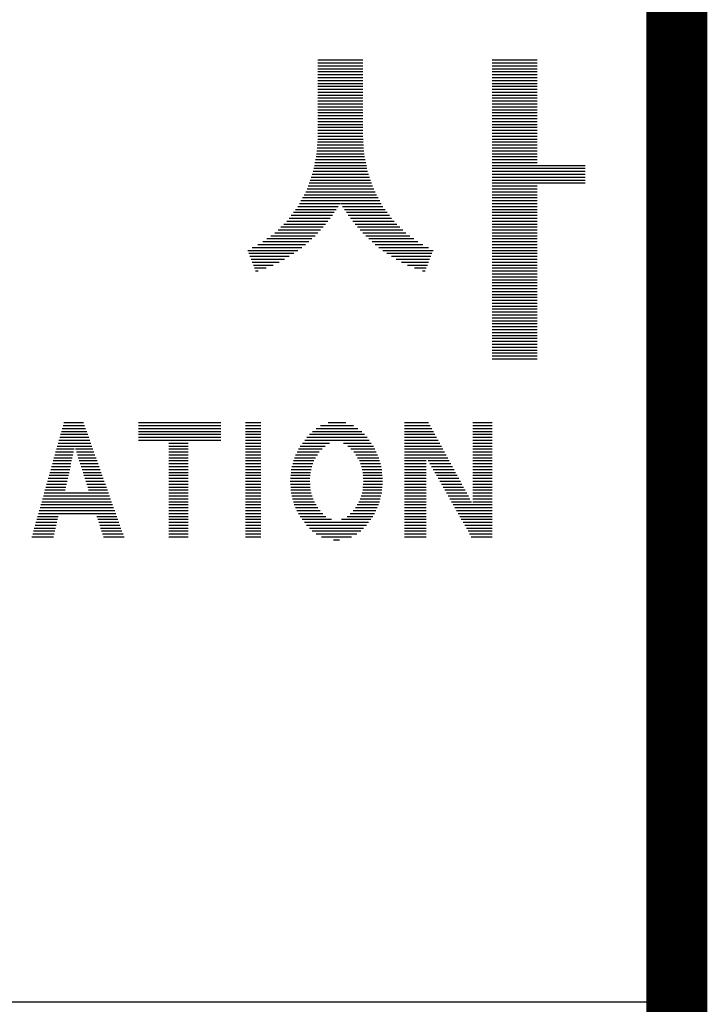
# Model space of a CAD drawing. Units: millimetres. Extents: x -40241 to -6601, y 15055 to 41603.
# Drawn here: x -7962 to -7375, y 22265 to 23105 of the extents above; entities that cross this region are included whole.
import ezdxf

# ---------------------------------------------------------------- set-up
doc = ezdxf.new("R2010")
doc.units = ezdxf.units.MM
doc.layers.add('BOX1', color=5, linetype='Continuous')
doc.layers.add('BOX2', color=5, linetype='Continuous')

# ---------------------------------------------------------------- blocks, each defined once
blk = doc.blocks.new('*X2')
at = {"color": 0}
for p, q in [((786.084, 160.5), (787.044, 160.5)), ((786.084, 160.438), (787.044, 160.438)), ((789.804, 160.5), (790.764, 160.5)), ((789.804, 160.438), (790.764, 160.438)), ((786.084, 160.375), (787.044, 160.375)), ((786.084, 160.312), (787.044, 160.312)), ((786.084, 160.25), (787.044, 160.25)), ((789.804, 160.375), (790.764, 160.375)), ((789.804, 160.312), (790.764, 160.312)), ((789.804, 160.25), (790.764, 160.25)), ((786.084, 160.188), (787.044, 160.188)), ((786.084, 160.125), (787.044, 160.125)), ((786.084, 160.062), (787.044, 160.062)), ((789.804, 160.188), (790.764, 160.188)), ((789.804, 160.125), (790.764, 160.125)), ((789.804, 160.062), (790.764, 160.062)), ((786.084, 160), (787.044, 160)), ((786.084, 159.938), (787.044, 159.938)), ((786.084, 159.875), (787.044, 159.875)), ((786.084, 159.812), (787.044, 159.812)), ((789.804, 160), (790.764, 160)), ((789.804, 159.938), (790.764, 159.938)), ((789.804, 159.875), (790.764, 159.875)), ((789.804, 159.812), (790.764, 159.812)), ((786.084, 159.75), (787.044, 159.75)), ((786.084, 159.688), (787.044, 159.688)), ((786.084, 159.625), (787.044, 159.625)), ((789.804, 159.75), (790.764, 159.75)), ((789.804, 159.688), (790.764, 159.688)), ((789.804, 159.625), (790.764, 159.625)), ((786.084, 159.562), (787.044, 159.562)), ((786.084, 159.5), (787.044, 159.5)), ((786.084, 159.438), (787.044, 159.438)), ((789.804, 159.562), (790.764, 159.562)), ((789.804, 159.5), (790.764, 159.5)), ((789.804, 159.438), (790.764, 159.438)), ((786.084, 159.375), (787.044, 159.375)), ((786.084, 159.312), (787.044, 159.312)), ((786.084, 159.25), (787.044, 159.25)), ((786.084, 159.188), (787.044, 159.188)), ((789.804, 159.375), (790.764, 159.375)), ((789.804, 159.312), (790.764, 159.312)), ((789.804, 159.25), (790.764, 159.25)), ((789.804, 159.188), (790.764, 159.188)), ((786.084, 159.125), (787.044, 159.125)), ((786.084, 159.062), (787.044, 159.062)), ((786.084, 159), (787.044, 159)), ((789.804, 159.125), (790.764, 159.125)), ((789.804, 159.062), (790.764, 159.062)), ((789.804, 159), (790.764, 159)), ((786.076, 158.75), (787.051, 158.75)), ((786.081, 158.812), (787.047, 158.812)), ((786.084, 158.938), (787.044, 158.938)), ((786.084, 158.875), (787.044, 158.875)), ((789.804, 158.938), (790.764, 158.938)), ((789.804, 158.875), (790.764, 158.875)), ((789.804, 158.812), (790.764, 158.812)), ((789.804, 158.75), (790.764, 158.75)), ((786.062, 158.562), (787.065, 158.562)), ((786.067, 158.625), (787.061, 158.625)), ((786.072, 158.688), (787.056, 158.688)), ((789.804, 158.688), (790.764, 158.688)), ((789.804, 158.625), (790.764, 158.625)), ((789.804, 158.562), (790.764, 158.562)), ((786.036, 158.375), (787.092, 158.375)), ((786.049, 158.438), (787.078, 158.438)), ((786.057, 158.5), (787.07, 158.5)), ((789.804, 158.5), (790.764, 158.5)), ((789.804, 158.438), (790.764, 158.438)), ((789.804, 158.375), (790.764, 158.375)), ((785.982, 158.125), (787.145, 158.125)), ((785.996, 158.188), (787.132, 158.188)), ((786.009, 158.25), (787.119, 158.25)), ((786.022, 158.312), (787.105, 158.312)), ((789.804, 158.312), (790.764, 158.312)), ((789.804, 158.25), (791.784, 158.25)), ((789.804, 158.188), (791.784, 158.188)), ((789.804, 158.125), (791.784, 158.125)), ((785.92, 157.938), (787.207, 157.938)), ((785.943, 158), (787.185, 158)), ((785.965, 158.062), (787.162, 158.062)), ((789.804, 158.062), (791.784, 158.062)), ((789.804, 158), (791.784, 158)), ((789.804, 157.938), (791.784, 157.938)), ((785.853, 157.75), (787.275, 157.75)), ((785.875, 157.812), (787.252, 157.812)), ((785.898, 157.875), (787.23, 157.875)), ((789.804, 157.875), (791.784, 157.875)), ((789.804, 157.812), (790.764, 157.812)), ((789.804, 157.75), (790.764, 157.75)), ((785.724, 157.5), (787.403, 157.5)), ((785.757, 157.562), (787.37, 157.562)), ((785.79, 157.625), (787.337, 157.625)), ((785.824, 157.688), (787.304, 157.688)), ((789.804, 157.688), (790.764, 157.688)), ((789.804, 157.625), (790.764, 157.625)), ((789.804, 157.562), (790.764, 157.562)), ((789.804, 157.5), (790.764, 157.5)), ((785.609, 157.312), (786.476, 157.312)), ((785.655, 157.375), (786.516, 157.375)), ((785.691, 157.438), (786.557, 157.438)), ((786.571, 157.438), (787.436, 157.438)), ((786.611, 157.375), (787.473, 157.375)), ((786.652, 157.312), (787.518, 157.312)), ((789.804, 157.438), (790.764, 157.438)), ((789.804, 157.375), (790.764, 157.375)), ((789.804, 157.312), (790.764, 157.312)), ((785.472, 157.125), (786.346, 157.125)), ((785.518, 157.188), (786.394, 157.188)), ((785.563, 157.25), (786.435, 157.25)), ((786.692, 157.25), (787.564, 157.25)), ((786.733, 157.188), (787.61, 157.188)), ((786.781, 157.125), (787.656, 157.125)), ((789.804, 157.25), (790.764, 157.25)), ((789.804, 157.188), (790.764, 157.188)), ((789.804, 157.125), (790.764, 157.125)), ((785.234, 156.875), (786.141, 156.875)), ((785.296, 156.938), (786.2, 156.938)), ((785.357, 157), (786.25, 157)), ((785.419, 157.062), (786.298, 157.062)), ((786.829, 157.062), (787.708, 157.062)), ((786.877, 157), (787.77, 157)), ((786.927, 156.938), (787.832, 156.938)), ((786.986, 156.875), (787.894, 156.875)), ((789.804, 157.062), (790.764, 157.062)), ((789.804, 157), (790.764, 157)), ((789.804, 156.938), (790.764, 156.938)), ((789.804, 156.875), (790.764, 156.875)), ((784.998, 156.688), (785.958, 156.688)), ((785.082, 156.75), (786.024, 156.75)), ((785.166, 156.812), (786.083, 156.812)), ((787.045, 156.812), (787.962, 156.812)), ((787.104, 156.75), (788.045, 156.75)), ((787.17, 156.688), (788.129, 156.688)), ((789.804, 156.812), (790.764, 156.812)), ((789.804, 156.75), (790.764, 156.75)), ((789.804, 156.688), (790.764, 156.688)), ((784.588, 156.438), (785.657, 156.438)), ((784.682, 156.5), (785.742, 156.5)), ((784.802, 156.562), (785.819, 156.562)), ((784.914, 156.625), (785.889, 156.625)), ((787.239, 156.625), (788.213, 156.625)), ((787.309, 156.562), (788.326, 156.562)), ((787.386, 156.5), (788.445, 156.5)), ((787.471, 156.438), (788.54, 156.438)), ((789.804, 156.625), (790.764, 156.625)), ((789.804, 156.562), (790.764, 156.562)), ((789.804, 156.5), (790.764, 156.5)), ((789.804, 156.438), (790.764, 156.438)), ((784.612, 156.375), (785.572, 156.375)), ((784.636, 156.312), (785.474, 156.312)), ((784.66, 156.25), (785.372, 156.25)), ((787.556, 156.375), (788.515, 156.375)), ((787.653, 156.312), (788.491, 156.312)), ((787.756, 156.25), (788.467, 156.25)), ((789.804, 156.375), (790.764, 156.375)), ((789.804, 156.312), (790.764, 156.312)), ((789.804, 156.25), (790.764, 156.25)), ((784.684, 156.188), (785.261, 156.188)), ((784.709, 156.125), (785.128, 156.125)), ((784.733, 156.062), (784.985, 156.062)), ((787.867, 156.188), (788.443, 156.188)), ((787.999, 156.125), (788.419, 156.125)), ((788.143, 156.062), (788.395, 156.062)), ((789.804, 156.188), (790.764, 156.188)), ((789.804, 156.125), (790.764, 156.125)), ((789.804, 156.062), (790.764, 156.062)), ((784.757, 156), (784.814, 156)), ((788.314, 156), (788.371, 156)), ((789.804, 156), (790.764, 156)), ((789.804, 155.938), (790.764, 155.938)), ((789.804, 155.875), (790.764, 155.875)), ((789.804, 155.812), (790.764, 155.812)), ((789.804, 155.75), (790.764, 155.75)), ((789.804, 155.688), (790.764, 155.688)), ((789.804, 155.625), (790.764, 155.625)), ((789.804, 155.562), (790.764, 155.562)), ((789.804, 155.5), (790.764, 155.5)), ((789.804, 155.438), (790.764, 155.438)), ((789.804, 155.375), (790.764, 155.375)), ((789.804, 155.312), (790.764, 155.312)), ((789.804, 155.25), (790.764, 155.25)), ((789.804, 155.188), (790.764, 155.188)), ((789.804, 155.125), (790.764, 155.125)), ((789.804, 155.062), (790.764, 155.062)), ((789.804, 155), (790.764, 155)), ((789.804, 154.938), (790.764, 154.938)), ((789.804, 154.875), (790.764, 154.875)), ((789.804, 154.812), (790.764, 154.812)), ((789.804, 154.75), (790.764, 154.75)), ((789.804, 154.688), (790.764, 154.688)), ((789.804, 154.625), (790.764, 154.625)), ((789.804, 154.562), (790.764, 154.562)), ((789.804, 154.5), (790.764, 154.5)), ((789.804, 154.438), (790.764, 154.438)), ((789.804, 154.375), (790.764, 154.375)), ((789.804, 154.312), (790.764, 154.312)), ((789.804, 154.25), (790.764, 154.25)), ((789.804, 154.188), (790.764, 154.188)), ((789.804, 154.125), (790.764, 154.125))]:
    blk.add_line(p, q, dxfattribs=at)

msp = doc.modelspace()

# ---------------------------------------------------------------- linework, layer by layer
at = {"layer": 'BOX1'}
msp.add_line((-11413.43, 22266.86), (-7413.43, 22266.86), dxfattribs=at)
at = {"layer": 'BOX1', "const_width": 52}
msp.add_lwpolyline([(-39441.43, 15854.86), (-39441.43, 38014.86), (-7401.43, 38014.86), (-7401.43, 15854.86)], close=True, dxfattribs=at)
at = {"layer": 'BOX2', "color": 6}
for p, q in [((-7925.79, 22756.12), (-7905.8, 22756.12)), ((-7925.09, 22758.62), (-7906.68, 22758.62)), ((-7924.39, 22761.12), (-7907.57, 22761.12)), ((-7860.63, 22761.12), (-7790.51, 22761.12)), ((-7860.63, 22758.62), (-7790.51, 22758.62)), ((-7860.63, 22756.12), (-7790.51, 22756.12)), ((-7769.29, 22761.12), (-7756.37, 22761.12)), ((-7769.29, 22758.62), (-7756.37, 22758.62)), ((-7769.29, 22756.12), (-7756.37, 22756.12)), ((-7709.17, 22756.12), (-7673.47, 22756.12)), ((-7705.5, 22758.62), (-7677.14, 22758.62)), ((-7698.89, 22761.12), (-7683.74, 22761.12)), ((-7633.65, 22761.12), (-7613.17, 22761.12)), ((-7633.65, 22758.62), (-7611.81, 22758.62)), ((-7633.65, 22756.12), (-7610.46, 22756.12)), ((-7575.52, 22761.12), (-7558.91, 22761.12)), ((-7575.52, 22758.62), (-7558.91, 22758.62)), ((-7575.52, 22756.12), (-7558.91, 22756.12)), ((-7928.59, 22746.12), (-7902.26, 22746.12)), ((-7927.89, 22748.62), (-7903.14, 22748.62)), ((-7927.19, 22751.12), (-7904.03, 22751.12)), ((-7926.49, 22753.62), (-7904.91, 22753.62)), ((-7860.63, 22753.62), (-7790.51, 22753.62)), ((-7860.63, 22751.12), (-7790.51, 22751.12)), ((-7860.63, 22748.62), (-7790.51, 22748.62)), ((-7860.63, 22746.12), (-7790.51, 22746.12)), ((-7769.29, 22753.62), (-7756.37, 22753.62)), ((-7769.29, 22751.12), (-7756.37, 22751.12)), ((-7769.29, 22748.62), (-7756.37, 22748.62)), ((-7769.29, 22746.12), (-7756.37, 22746.12)), ((-7718.9, 22746.12), (-7663.89, 22746.12)), ((-7716.96, 22748.62), (-7665.7, 22748.62)), ((-7714.68, 22751.12), (-7667.96, 22751.12)), ((-7712.34, 22753.62), (-7670.3, 22753.62)), ((-7633.65, 22753.62), (-7609.1, 22753.62)), ((-7633.65, 22751.12), (-7607.75, 22751.12)), ((-7633.65, 22748.62), (-7606.39, 22748.62)), ((-7633.65, 22746.12), (-7605.04, 22746.12)), ((-7575.52, 22753.62), (-7558.91, 22753.62)), ((-7575.52, 22751.12), (-7558.91, 22751.12)), ((-7575.52, 22748.62), (-7558.91, 22748.62)), ((-7575.52, 22746.12), (-7558.91, 22746.12)), ((-7930.69, 22738.62), (-7915.52, 22738.62)), ((-7929.99, 22741.12), (-7900.48, 22741.12)), ((-7929.29, 22743.62), (-7901.37, 22743.62)), ((-7914.43, 22738.62), (-7899.6, 22738.62)), ((-7834.8, 22743.62), (-7818.19, 22743.62)), ((-7834.8, 22741.12), (-7818.19, 22741.12)), ((-7834.8, 22738.62), (-7818.19, 22738.62)), ((-7769.29, 22743.62), (-7756.37, 22743.62)), ((-7769.29, 22741.12), (-7756.37, 22741.12)), ((-7769.29, 22738.62), (-7756.37, 22738.62)), ((-7724.07, 22738.62), (-7704.02, 22738.62)), ((-7722.8, 22741.12), (-7701.55, 22741.12)), ((-7720.85, 22743.62), (-7697.75, 22743.62)), ((-7685.81, 22743.62), (-7662.08, 22743.62)), ((-7682, 22741.12), (-7660.27, 22741.12)), ((-7679.45, 22738.62), (-7659.06, 22738.62)), ((-7633.65, 22743.62), (-7603.68, 22743.62)), ((-7633.65, 22741.12), (-7602.33, 22741.12)), ((-7633.65, 22738.62), (-7600.97, 22738.62)), ((-7575.52, 22743.62), (-7558.91, 22743.62)), ((-7575.52, 22741.12), (-7558.91, 22741.12)), ((-7575.52, 22738.62), (-7558.91, 22738.62)), ((-7933.49, 22728.62), (-7917.73, 22728.62)), ((-7932.79, 22731.12), (-7917.18, 22731.12)), ((-7932.09, 22733.62), (-7916.62, 22733.62)), ((-7931.39, 22736.12), (-7916.07, 22736.12)), ((-7913.63, 22736.12), (-7898.71, 22736.12)), ((-7912.83, 22733.62), (-7897.83, 22733.62)), ((-7912.03, 22731.12), (-7896.94, 22731.12)), ((-7911.23, 22728.62), (-7896.05, 22728.62)), ((-7834.8, 22736.12), (-7818.19, 22736.12)), ((-7834.8, 22733.62), (-7818.19, 22733.62)), ((-7834.8, 22731.12), (-7818.19, 22731.12)), ((-7834.8, 22728.62), (-7818.19, 22728.62)), ((-7769.29, 22736.12), (-7756.37, 22736.12)), ((-7769.29, 22733.62), (-7756.37, 22733.62)), ((-7769.29, 22731.12), (-7756.37, 22731.12)), ((-7769.29, 22728.62), (-7756.37, 22728.62)), ((-7728.39, 22728.62), (-7711.07, 22728.62)), ((-7727.68, 22731.12), (-7709.59, 22731.12)), ((-7726.62, 22733.62), (-7708.1, 22733.62)), ((-7725.34, 22736.12), (-7706.49, 22736.12)), ((-7676.91, 22736.12), (-7657.89, 22736.12)), ((-7675.27, 22733.62), (-7656.72, 22733.62)), ((-7673.74, 22731.12), (-7655.68, 22731.12)), ((-7672.21, 22728.62), (-7655.02, 22728.62)), ((-7633.65, 22736.12), (-7599.62, 22736.12)), ((-7633.65, 22733.62), (-7598.26, 22733.62)), ((-7633.65, 22731.12), (-7615.2, 22731.12)), ((-7633.65, 22728.62), (-7615.2, 22728.62)), ((-7615.12, 22731.12), (-7596.91, 22731.12)), ((-7613.7, 22728.62), (-7595.55, 22728.62)), ((-7575.52, 22736.12), (-7558.91, 22736.12)), ((-7575.52, 22733.62), (-7558.91, 22733.62)), ((-7575.52, 22731.12), (-7558.91, 22731.12)), ((-7575.52, 22728.62), (-7558.91, 22728.62)), ((-7935.58, 22721.12), (-7919.39, 22721.12)), ((-7934.88, 22723.62), (-7918.84, 22723.62)), ((-7934.18, 22726.12), (-7918.28, 22726.12)), ((-7910.43, 22726.12), (-7895.17, 22726.12)), ((-7909.63, 22723.62), (-7894.28, 22723.62)), ((-7908.83, 22721.12), (-7893.4, 22721.12)), ((-7834.8, 22726.12), (-7818.19, 22726.12)), ((-7834.8, 22723.62), (-7818.19, 22723.62)), ((-7834.8, 22721.12), (-7818.19, 22721.12)), ((-7769.29, 22726.12), (-7756.37, 22726.12)), ((-7769.29, 22723.62), (-7756.37, 22723.62)), ((-7769.29, 22721.12), (-7756.37, 22721.12)), ((-7730.34, 22721.12), (-7713.53, 22721.12)), ((-7729.81, 22723.62), (-7712.72, 22723.62)), ((-7729.1, 22726.12), (-7711.92, 22726.12)), ((-7671.39, 22726.12), (-7654.36, 22726.12)), ((-7670.59, 22723.62), (-7653.7, 22723.62)), ((-7669.78, 22721.12), (-7653.16, 22721.12)), ((-7633.65, 22726.12), (-7615.2, 22726.12)), ((-7633.65, 22723.62), (-7615.2, 22723.62)), ((-7633.65, 22721.12), (-7615.2, 22721.12)), ((-7612.28, 22726.12), (-7594.2, 22726.12)), ((-7610.86, 22723.62), (-7592.84, 22723.62)), ((-7609.44, 22721.12), (-7591.49, 22721.12)), ((-7575.52, 22726.12), (-7558.91, 22726.12)), ((-7575.52, 22723.62), (-7558.91, 22723.62)), ((-7575.52, 22721.12), (-7558.91, 22721.12)), ((-7937.68, 22713.62), (-7921.05, 22713.62)), ((-7936.98, 22716.12), (-7920.5, 22716.12)), ((-7936.28, 22718.62), (-7919.95, 22718.62)), ((-7908.03, 22718.62), (-7892.51, 22718.62)), ((-7907.23, 22716.12), (-7891.63, 22716.12)), ((-7906.43, 22713.62), (-7890.74, 22713.62)), ((-7834.8, 22718.62), (-7818.19, 22718.62)), ((-7834.8, 22716.12), (-7818.19, 22716.12)), ((-7834.8, 22713.62), (-7818.19, 22713.62)), ((-7769.29, 22718.62), (-7756.37, 22718.62)), ((-7769.29, 22716.12), (-7756.37, 22716.12)), ((-7769.29, 22713.62), (-7756.37, 22713.62)), ((-7731.08, 22713.62), (-7714.42, 22713.62)), ((-7730.83, 22716.12), (-7714.19, 22716.12)), ((-7730.59, 22718.62), (-7713.97, 22718.62)), ((-7669.36, 22718.62), (-7652.96, 22718.62)), ((-7669.14, 22716.12), (-7652.76, 22716.12)), ((-7668.92, 22713.62), (-7652.56, 22713.62)), ((-7633.65, 22718.62), (-7615.2, 22718.62)), ((-7633.65, 22716.12), (-7615.2, 22716.12)), ((-7633.65, 22713.62), (-7615.2, 22713.62)), ((-7608.02, 22718.62), (-7590.13, 22718.62)), ((-7606.59, 22716.12), (-7588.77, 22716.12)), ((-7605.17, 22713.62), (-7587.42, 22713.62)), ((-7575.52, 22718.62), (-7558.91, 22718.62)), ((-7575.52, 22716.12), (-7558.91, 22716.12)), ((-7575.52, 22713.62), (-7558.91, 22713.62)), ((-7940.48, 22703.62), (-7923.27, 22703.62)), ((-7939.78, 22706.12), (-7922.71, 22706.12)), ((-7939.08, 22708.62), (-7922.16, 22708.62)), ((-7938.38, 22711.12), (-7921.61, 22711.12)), ((-7905.63, 22711.12), (-7889.85, 22711.12)), ((-7904.83, 22708.62), (-7888.97, 22708.62)), ((-7904.03, 22706.12), (-7888.08, 22706.12)), ((-7903.23, 22703.62), (-7887.2, 22703.62)), ((-7834.8, 22711.12), (-7818.19, 22711.12)), ((-7834.8, 22708.62), (-7818.19, 22708.62)), ((-7834.8, 22706.12), (-7818.19, 22706.12)), ((-7834.8, 22703.62), (-7818.19, 22703.62)), ((-7769.29, 22711.12), (-7756.37, 22711.12)), ((-7769.29, 22708.62), (-7756.37, 22708.62)), ((-7769.29, 22706.12), (-7756.37, 22706.12)), ((-7769.29, 22703.62), (-7756.37, 22703.62)), ((-7731.23, 22711.12), (-7714.58, 22711.12)), ((-7731.05, 22708.62), (-7714.35, 22708.62)), ((-7730.86, 22706.12), (-7714.13, 22706.12)), ((-7730.68, 22703.62), (-7713.91, 22703.62)), ((-7669.42, 22703.62), (-7653.01, 22703.62)), ((-7669.2, 22706.12), (-7652.81, 22706.12)), ((-7668.98, 22708.62), (-7652.61, 22708.62)), ((-7668.76, 22711.12), (-7652.41, 22711.12)), ((-7633.65, 22711.12), (-7615.2, 22711.12)), ((-7633.65, 22708.62), (-7615.2, 22708.62)), ((-7633.65, 22706.12), (-7615.2, 22706.12)), ((-7633.65, 22703.62), (-7615.2, 22703.62)), ((-7603.75, 22711.12), (-7586.06, 22711.12)), ((-7602.33, 22708.62), (-7584.71, 22708.62)), ((-7600.91, 22706.12), (-7583.35, 22706.12)), ((-7599.49, 22703.62), (-7582, 22703.62)), ((-7575.52, 22711.12), (-7558.91, 22711.12)), ((-7575.52, 22708.62), (-7558.91, 22708.62)), ((-7575.52, 22706.12), (-7558.91, 22706.12)), ((-7575.52, 22703.62), (-7558.91, 22703.62)), ((-7942.58, 22696.12), (-7884.54, 22696.12)), ((-7941.88, 22698.62), (-7885.43, 22698.62)), ((-7941.18, 22701.12), (-7886.31, 22701.12)), ((-7834.8, 22701.12), (-7818.19, 22701.12)), ((-7834.8, 22698.62), (-7818.19, 22698.62)), ((-7834.8, 22696.12), (-7818.19, 22696.12)), ((-7769.29, 22701.12), (-7756.37, 22701.12)), ((-7769.29, 22698.62), (-7756.37, 22698.62)), ((-7769.29, 22696.12), (-7756.37, 22696.12)), ((-7730.47, 22701.12), (-7713.31, 22701.12)), ((-7729.83, 22698.62), (-7712.5, 22698.62)), ((-7729.18, 22696.12), (-7711.7, 22696.12)), ((-7671.61, 22696.12), (-7654.54, 22696.12)), ((-7670.81, 22698.62), (-7653.87, 22698.62)), ((-7670, 22701.12), (-7653.21, 22701.12)), ((-7633.65, 22701.12), (-7615.2, 22701.12)), ((-7633.65, 22698.62), (-7615.2, 22698.62)), ((-7633.65, 22696.12), (-7615.2, 22696.12)), ((-7598.07, 22701.12), (-7580.64, 22701.12)), ((-7596.65, 22698.62), (-7579.29, 22698.62)), ((-7595.22, 22696.12), (-7577.93, 22696.12)), ((-7575.52, 22701.12), (-7558.91, 22701.12)), ((-7575.52, 22698.62), (-7558.91, 22698.62)), ((-7575.52, 22696.12), (-7558.91, 22696.12)), ((-7944.67, 22688.62), (-7881.88, 22688.62)), ((-7943.97, 22691.12), (-7882.77, 22691.12)), ((-7943.28, 22693.62), (-7883.65, 22693.62)), ((-7834.8, 22693.62), (-7818.19, 22693.62)), ((-7834.8, 22691.12), (-7818.19, 22691.12)), ((-7834.8, 22688.62), (-7818.19, 22688.62)), ((-7769.29, 22693.62), (-7756.37, 22693.62)), ((-7769.29, 22691.12), (-7756.37, 22691.12)), ((-7769.29, 22688.62), (-7756.37, 22688.62)), ((-7728.54, 22693.62), (-7710.67, 22693.62)), ((-7727.9, 22691.12), (-7709.18, 22691.12)), ((-7726.69, 22688.62), (-7707.7, 22688.62)), ((-7675.69, 22688.62), (-7657.04, 22688.62)), ((-7674.16, 22691.12), (-7655.87, 22691.12)), ((-7672.63, 22693.62), (-7655.2, 22693.62)), ((-7633.65, 22693.62), (-7615.2, 22693.62)), ((-7633.65, 22691.12), (-7615.2, 22691.12)), ((-7633.65, 22688.62), (-7615.2, 22688.62)), ((-7593.8, 22693.62), (-7576.58, 22693.62)), ((-7592.38, 22691.12), (-7558.91, 22691.12)), ((-7590.96, 22688.62), (-7558.91, 22688.62)), ((-7575.52, 22693.62), (-7558.91, 22693.62)), ((-7947.47, 22678.62), (-7929.77, 22678.62)), ((-7946.77, 22681.12), (-7929.19, 22681.12)), ((-7946.07, 22683.62), (-7880.11, 22683.62)), ((-7945.37, 22686.12), (-7881, 22686.12)), ((-7896.24, 22681.12), (-7879.22, 22681.12)), ((-7895.42, 22678.62), (-7878.34, 22678.62)), ((-7834.8, 22686.12), (-7818.19, 22686.12)), ((-7834.8, 22683.62), (-7818.19, 22683.62)), ((-7834.8, 22681.12), (-7818.19, 22681.12)), ((-7834.8, 22678.62), (-7818.19, 22678.62)), ((-7769.29, 22686.12), (-7756.37, 22686.12)), ((-7769.29, 22683.62), (-7756.37, 22683.62)), ((-7769.29, 22681.12), (-7756.37, 22681.12)), ((-7769.29, 22678.62), (-7756.37, 22678.62)), ((-7725.5, 22686.12), (-7705.81, 22686.12)), ((-7724.3, 22683.62), (-7703.35, 22683.62)), ((-7722.88, 22681.12), (-7700.81, 22681.12)), ((-7721.04, 22678.62), (-7696.01, 22678.62)), ((-7687.55, 22678.62), (-7662.57, 22678.62)), ((-7682.75, 22681.12), (-7660.77, 22681.12)), ((-7680.15, 22683.62), (-7659.37, 22683.62)), ((-7677.6, 22686.12), (-7658.21, 22686.12)), ((-7633.65, 22686.12), (-7615.2, 22686.12)), ((-7633.65, 22683.62), (-7615.2, 22683.62)), ((-7633.65, 22681.12), (-7615.2, 22681.12)), ((-7633.65, 22678.62), (-7615.2, 22678.62)), ((-7589.54, 22686.12), (-7558.91, 22686.12)), ((-7588.12, 22683.62), (-7558.91, 22683.62)), ((-7586.7, 22681.12), (-7558.91, 22681.12)), ((-7585.28, 22678.62), (-7558.91, 22678.62)), ((-7949.57, 22671.12), (-7931.52, 22671.12)), ((-7948.87, 22673.62), (-7930.93, 22673.62)), ((-7948.17, 22676.12), (-7930.35, 22676.12)), ((-7894.6, 22676.12), (-7877.45, 22676.12)), ((-7893.79, 22673.62), (-7876.57, 22673.62)), ((-7892.97, 22671.12), (-7875.68, 22671.12)), ((-7834.8, 22676.12), (-7818.19, 22676.12)), ((-7834.8, 22673.62), (-7818.19, 22673.62)), ((-7834.8, 22671.12), (-7818.19, 22671.12)), ((-7769.29, 22676.12), (-7756.37, 22676.12)), ((-7769.29, 22673.62), (-7756.37, 22673.62)), ((-7769.29, 22671.12), (-7756.37, 22671.12)), ((-7719.2, 22676.12), (-7664.38, 22676.12)), ((-7717.29, 22673.62), (-7666.27, 22673.62)), ((-7714.93, 22671.12), (-7668.63, 22671.12)), ((-7633.65, 22676.12), (-7615.2, 22676.12)), ((-7633.65, 22673.62), (-7615.2, 22673.62)), ((-7633.65, 22671.12), (-7615.2, 22671.12)), ((-7583.85, 22676.12), (-7558.91, 22676.12)), ((-7582.43, 22673.62), (-7558.91, 22673.62)), ((-7581.01, 22671.12), (-7558.91, 22671.12)), ((-7951.67, 22663.62), (-7933.27, 22663.62)), ((-7950.97, 22666.12), (-7932.68, 22666.12)), ((-7950.27, 22668.62), (-7932.1, 22668.62)), ((-7892.16, 22668.62), (-7874.8, 22668.62)), ((-7891.34, 22666.12), (-7873.91, 22666.12)), ((-7890.52, 22663.62), (-7873.02, 22663.62)), ((-7834.8, 22668.62), (-7818.19, 22668.62)), ((-7834.8, 22666.12), (-7818.19, 22666.12)), ((-7834.8, 22663.62), (-7818.19, 22663.62)), ((-7769.29, 22668.62), (-7756.37, 22668.62)), ((-7769.29, 22666.12), (-7756.37, 22666.12)), ((-7769.29, 22663.62), (-7756.37, 22663.62)), ((-7712.56, 22668.62), (-7671, 22668.62)), ((-7708.99, 22666.12), (-7674.57, 22666.12)), ((-7704.63, 22663.62), (-7678.93, 22663.62)), ((-7633.65, 22668.62), (-7615.2, 22668.62)), ((-7633.65, 22666.12), (-7615.2, 22666.12)), ((-7633.65, 22663.62), (-7615.2, 22663.62)), ((-7579.59, 22668.62), (-7558.91, 22668.62)), ((-7578.17, 22666.12), (-7558.91, 22666.12)), ((-7576.75, 22663.62), (-7558.91, 22663.62)), ((-7694.47, 22661.12), (-7689.09, 22661.12))]:
    msp.add_line(p, q, dxfattribs=at)

# ---------------------------------------------------------------- block references
at = {"layer": 'BOX2', "color": 6, "xscale": 40, "yscale": 40, "zscale": 40}
msp.add_blockref('*X2', (-39151.04, 16650.5), dxfattribs=at)

doc.saveas('drawing.dxf')
